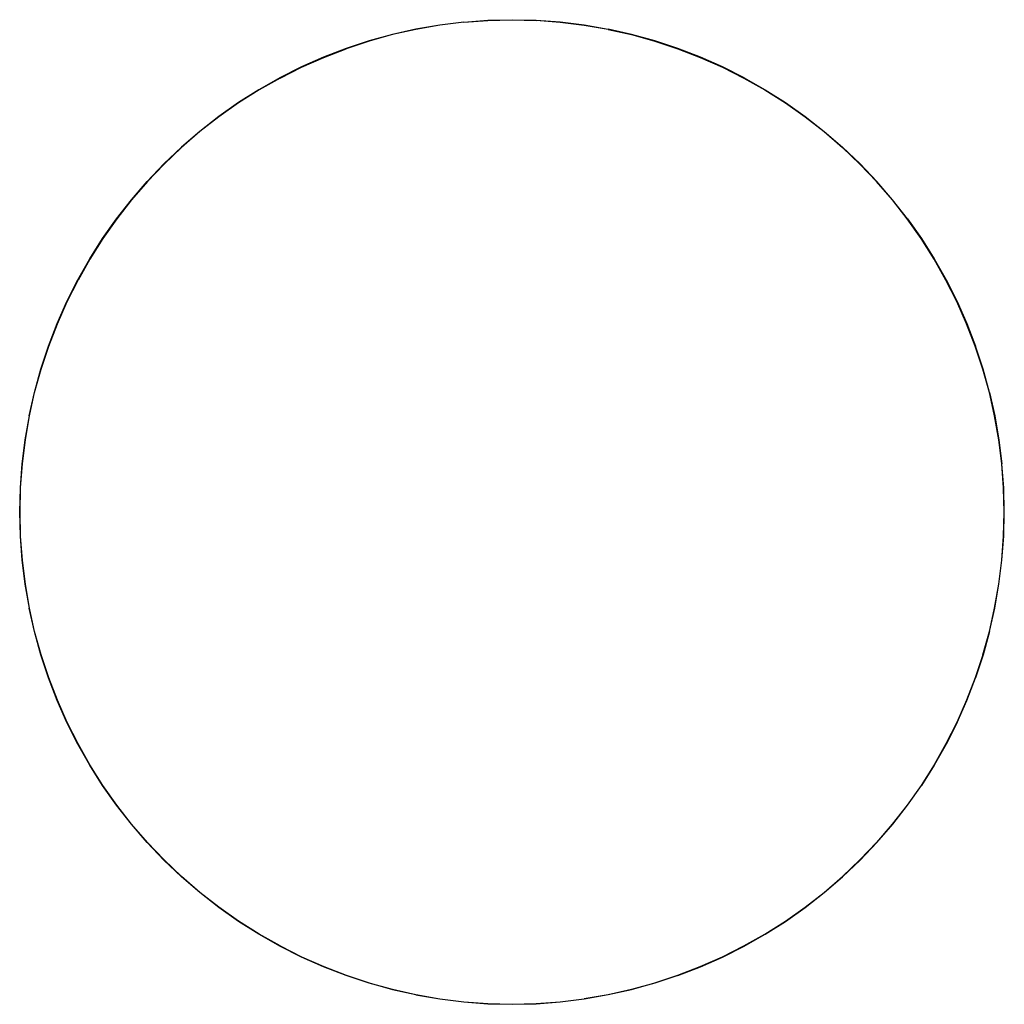
# Model space of a CAD drawing. Units: metres. Extents: x -0.395 to 0.353, y -0.374 to 0.374.
import ezdxf

# ---------------------------------------------------------------- set-up
doc = ezdxf.new("R2010")
doc.units = ezdxf.units.M
doc.header["$MEASUREMENT"] = 0

# ---------------------------------------------------------------- blocks, each defined once
blk = doc.blocks.new('64782f5b-c80c-4cf5-a6a4-2f37e2d91f87')
for points in [[(-0.0578, 0.37259, 0), (-0.03947, 0.37394, 0), (-0.0211, 0.3744, 0), (-0.00273, 0.37394, 0), (0.01559, 0.37259, 0), (0.03383, 0.37034, 0), (0.05194, 0.3672, 0)], [(-0.05778, 0.37243, 0), (-0.07601, 0.37018, 0), (-0.09411, 0.36704, 0), (-0.11203, 0.36301, 0), (-0.12974, 0.35811, 0), (-0.14718, 0.35235, 0)], [(-0.0578, 0.37259, 0), (-0.07604, 0.37034, 0), (-0.09414, 0.3672, 0), (-0.11207, 0.36318, 0)], [(-0.05778, 0.37243, 0), (-0.03946, 0.37378, 0), (-0.0211, 0.37423, 0), (-0.00274, 0.37378, 0)], [(0.05191, 0.36704, 0), (0.03381, 0.37018, 0), (0.01558, 0.37243, 0), (-0.00274, 0.37378, 0)], [(0.05191, 0.36704, 0), (0.06983, 0.36301, 0), (0.08753, 0.35811, 0), (0.10497, 0.35235, 0), (0.12211, 0.34574, 0), (0.1389, 0.3383, 0), (0.15531, 0.33004, 0), (0.17129, 0.32099, 0), (0.18681, 0.31116, 0), (0.20182, 0.30058, 0), (0.21631, 0.28928, 0), (0.23021, 0.27728, 0), (0.24352, 0.26462, 0)], [(0.15539, 0.33019, 0), (0.13897, 0.33845, 0), (0.12217, 0.3459, 0), (0.10503, 0.35251, 0), (0.08758, 0.35827, 0), (0.06987, 0.36318, 0), (0.05194, 0.3672, 0)], [(-0.11207, 0.36318, 0), (-0.12978, 0.35827, 0), (-0.14723, 0.35251, 0), (-0.16438, 0.3459, 0)], [(-0.19751, 0.33004, 0), (-0.18111, 0.3383, 0), (-0.16431, 0.34574, 0), (-0.14718, 0.35235, 0)], [(-0.16438, 0.3459, 0), (-0.18118, 0.33845, 0), (-0.19759, 0.33019, 0)], [(-0.19751, 0.33004, 0), (-0.21349, 0.32099, 0), (-0.22901, 0.31116, 0), (-0.24403, 0.30058, 0), (-0.25851, 0.28928, 0), (-0.27242, 0.27728, 0), (-0.28572, 0.26462, 0), (-0.29839, 0.25132, 0)], [(-0.19759, 0.33019, 0), (-0.21358, 0.32113, 0), (-0.22911, 0.3113, 0), (-0.24413, 0.30072, 0), (-0.25862, 0.28941, 0), (-0.27253, 0.27741, 0)], [(0.15539, 0.33019, 0), (0.17138, 0.32113, 0), (0.1869, 0.3113, 0), (0.20192, 0.30072, 0), (0.21641, 0.28941, 0), (0.23033, 0.27741, 0), (0.24363, 0.26474, 0)], [(-0.31051, 0.23751, 0), (-0.29851, 0.25143, 0), (-0.28584, 0.26474, 0), (-0.27253, 0.27741, 0)], [(0.3172, 0.16, 0), (0.30894, 0.17641, 0), (0.29988, 0.19239, 0), (0.29006, 0.20791, 0), (0.27948, 0.22293, 0), (0.26818, 0.23741, 0), (0.25618, 0.25132, 0), (0.24352, 0.26462, 0)], [(0.27961, 0.22303, 0), (0.26831, 0.23751, 0), (0.25631, 0.25143, 0), (0.24363, 0.26474, 0)], [(-0.29839, 0.25132, 0), (-0.31038, 0.23741, 0), (-0.32169, 0.22293, 0), (-0.33226, 0.20791, 0), (-0.34209, 0.19239, 0), (-0.35114, 0.17641, 0)], [(-0.34223, 0.19248, 0), (-0.3324, 0.208, 0), (-0.32182, 0.22303, 0), (-0.31051, 0.23751, 0)], [(0.27961, 0.22303, 0), (0.2902, 0.208, 0), (0.30003, 0.19248, 0)], [(-0.35955, 0.16007, 0), (-0.35129, 0.17649, 0), (-0.34223, 0.19248, 0)], [(0.30003, 0.19248, 0), (0.30908, 0.17649, 0), (0.31735, 0.16007, 0), (0.32479, 0.14328, 0), (0.33141, 0.12613, 0)], [(-0.37922, 0.10863, 0), (-0.37345, 0.12607, 0), (-0.36684, 0.14321, 0), (-0.3594, 0.16, 0), (-0.35114, 0.17641, 0)], [(-0.3883, 0.07304, 0), (-0.38428, 0.09097, 0), (-0.37938, 0.10868, 0), (-0.37361, 0.12613, 0), (-0.367, 0.14328, 0), (-0.35955, 0.16007, 0)], [(0.35132, 0.03668, 0), (0.34908, 0.05491, 0), (0.34593, 0.07301, 0), (0.34191, 0.09093, 0), (0.33701, 0.10863, 0), (0.33125, 0.12607, 0), (0.32464, 0.14321, 0), (0.3172, 0.16, 0)], [(0.34207, 0.09097, 0), (0.33717, 0.10868, 0), (0.33141, 0.12613, 0)], [(-0.38814, -0.07301, 0), (-0.39128, -0.05491, 0), (-0.39353, -0.03668, 0), (-0.39488, -0.01836, 0), (-0.39533, 0, 0), (-0.39488, 0.01836, 0), (-0.39353, 0.03668, 0), (-0.39128, 0.05491, 0), (-0.38814, 0.07301, 0), (-0.38412, 0.09093, 0), (-0.37922, 0.10863, 0)], [(0.34207, 0.09097, 0), (0.3461, 0.07304, 0), (0.34924, 0.05494, 0), (0.35149, 0.0367, 0)], [(-0.3883, 0.07304, 0), (-0.39145, 0.05494, 0), (-0.39369, 0.0367, 0), (-0.39505, 0.01837, 0), (-0.3955, 0, 0), (-0.39505, -0.01837, 0), (-0.39369, -0.0367, 0)], [(0.35132, -0.03668, 0), (0.35267, -0.01836, 0), (0.35313, 0, 0), (0.35267, 0.01836, 0), (0.35132, 0.03668, 0)], [(0.35329, 0, 0), (0.35284, 0.01837, 0), (0.35149, 0.0367, 0)], [(0.34207, -0.09097, 0), (0.3461, -0.07304, 0), (0.34924, -0.05493, 0), (0.35149, -0.0367, 0), (0.35284, -0.01837, 0), (0.35329, 0, 0)], [(-0.39369, -0.0367, 0), (-0.39145, -0.05493, 0), (-0.3883, -0.07304, 0)], [(0.33701, -0.10863, 0), (0.34191, -0.09093, 0), (0.34593, -0.07301, 0), (0.34908, -0.05491, 0), (0.35132, -0.03668, 0)], [(-0.31051, -0.23751, 0), (-0.32182, -0.22303, 0), (-0.3324, -0.208, 0), (-0.34223, -0.19248, 0), (-0.35129, -0.17649, 0), (-0.35955, -0.16007, 0), (-0.367, -0.14327, 0), (-0.37361, -0.12613, 0), (-0.37938, -0.10868, 0), (-0.38428, -0.09097, 0), (-0.3883, -0.07304, 0)], [(-0.34209, -0.19239, 0), (-0.35114, -0.17641, 0), (-0.3594, -0.16, 0), (-0.36684, -0.14321, 0), (-0.37345, -0.12607, 0), (-0.37922, -0.10863, 0), (-0.38412, -0.09093, 0), (-0.38814, -0.07301, 0)], [(0.34207, -0.09097, 0), (0.33717, -0.10868, 0), (0.33141, -0.12613, 0)], [(0.33701, -0.10863, 0), (0.33125, -0.12607, 0), (0.32464, -0.14321, 0), (0.3172, -0.16, 0), (0.30894, -0.17641, 0), (0.29988, -0.19239, 0)], [(0.31735, -0.16007, 0), (0.32479, -0.14327, 0), (0.33141, -0.12613, 0)], [(0.31735, -0.16007, 0), (0.30908, -0.17649, 0), (0.30003, -0.19248, 0), (0.2902, -0.208, 0)], [(-0.19751, -0.33004, 0), (-0.21349, -0.32099, 0), (-0.22901, -0.31116, 0), (-0.24403, -0.30058, 0), (-0.25851, -0.28928, 0), (-0.27242, -0.27728, 0), (-0.28572, -0.26462, 0), (-0.29839, -0.25132, 0), (-0.31038, -0.23741, 0), (-0.32169, -0.22293, 0), (-0.33226, -0.20791, 0), (-0.34209, -0.19239, 0)], [(0.29988, -0.19239, 0), (0.29006, -0.20791, 0), (0.27948, -0.22293, 0), (0.26818, -0.23741, 0), (0.25618, -0.25132, 0)], [(0.26831, -0.23751, 0), (0.27961, -0.22303, 0), (0.2902, -0.208, 0)], [(-0.25862, -0.28941, 0), (-0.27253, -0.27741, 0), (-0.28584, -0.26474, 0), (-0.29851, -0.25143, 0), (-0.31051, -0.23751, 0)], [(0.21641, -0.28941, 0), (0.23033, -0.27741, 0), (0.24363, -0.26474, 0), (0.25631, -0.25143, 0), (0.26831, -0.23751, 0)], [(0.17129, -0.32099, 0), (0.18681, -0.31116, 0), (0.20182, -0.30058, 0), (0.21631, -0.28928, 0), (0.23021, -0.27728, 0), (0.24352, -0.26462, 0), (0.25618, -0.25132, 0)], [(-0.22911, -0.3113, 0), (-0.24413, -0.30072, 0), (-0.25862, -0.28941, 0)], [(0.17138, -0.32113, 0), (0.1869, -0.3113, 0), (0.20192, -0.30072, 0), (0.21641, -0.28941, 0)], [(-0.09414, -0.3672, 0), (-0.11207, -0.36317, 0), (-0.12978, -0.35827, 0), (-0.14723, -0.35251, 0), (-0.16438, -0.3459, 0), (-0.18118, -0.33845, 0), (-0.19759, -0.33019, 0), (-0.21358, -0.32113, 0), (-0.22911, -0.3113, 0)], [(-0.0211, -0.37423, 0), (-0.00274, -0.37378, 0), (0.01558, -0.37243, 0), (0.03381, -0.37018, 0), (0.05191, -0.36704, 0), (0.06983, -0.36301, 0), (0.08753, -0.35811, 0), (0.10497, -0.35235, 0), (0.12211, -0.34574, 0), (0.1389, -0.3383, 0), (0.15531, -0.33004, 0), (0.17129, -0.32099, 0)], [(0.10503, -0.35251, 0), (0.12217, -0.3459, 0), (0.13897, -0.33845, 0), (0.15539, -0.33019, 0), (0.17138, -0.32113, 0)], [(-0.19751, -0.33004, 0), (-0.18111, -0.3383, 0), (-0.16431, -0.34574, 0), (-0.14718, -0.35235, 0)], [(-0.14718, -0.35235, 0), (-0.12974, -0.35811, 0), (-0.11203, -0.36301, 0), (-0.09411, -0.36704, 0)], [(0.10503, -0.35251, 0), (0.08758, -0.35827, 0), (0.06987, -0.36317, 0), (0.05194, -0.3672, 0), (0.03383, -0.37034, 0)], [(-0.09414, -0.3672, 0), (-0.07604, -0.37034, 0), (-0.0578, -0.37259, 0), (-0.03947, -0.37394, 0), (-0.0211, -0.37439, 0)], [(-0.09411, -0.36704, 0), (-0.07601, -0.37018, 0), (-0.05778, -0.37243, 0), (-0.03946, -0.37378, 0), (-0.0211, -0.37423, 0)], [(-0.0211, -0.37439, 0), (-0.00273, -0.37394, 0), (0.01559, -0.37259, 0), (0.03383, -0.37034, 0)]]:
    blk.add_polyline3d(points)

msp = doc.modelspace()

# ---------------------------------------------------------------- block references
msp.add_blockref('64782f5b-c80c-4cf5-a6a4-2f37e2d91f87', (0, 0))

doc.saveas('drawing.dxf')
